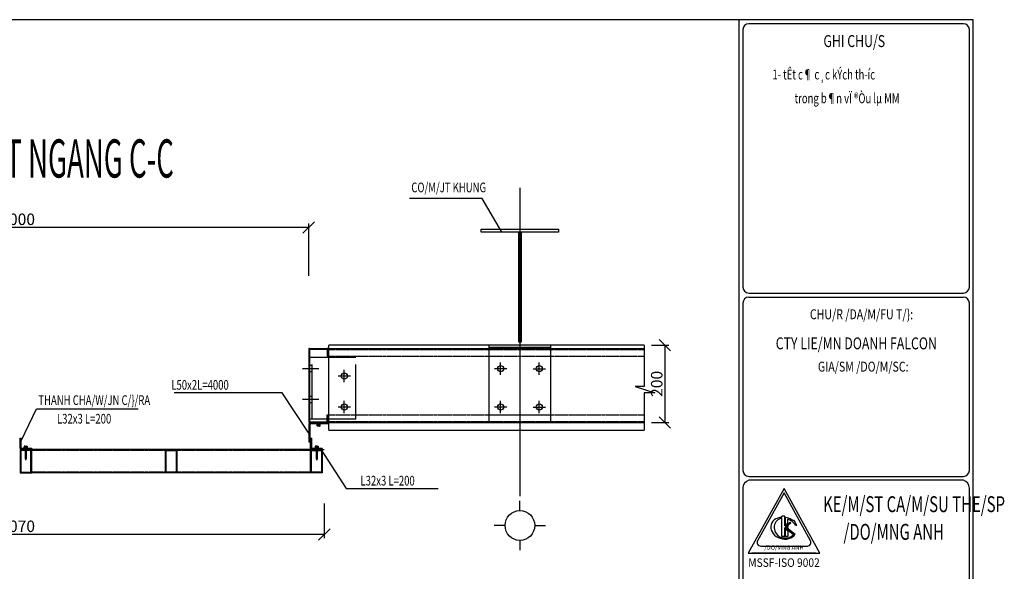
# Model space of a CAD drawing. Extents: x -1847 to 3890, y 94838 to 100542.
# Drawn here: x 128 to 514, y 97295 to 97512 of the extents above; entities that cross this region are included whole.
import ezdxf
from ezdxf.enums import TextEntityAlignment as Align

# ---------------------------------------------------------------- set-up
doc = ezdxf.new("R2010")
doc.units = 0
for name, pattern in [('ACAD_ISO10W100', [18, 12, -3, 0, -3]), ('CENTER2', [28.575, 19.05, -3.175, 3.175, -3.175]), ('HIDDEN', [0.375, 0.25, -0.125])]:
    doc.linetypes.add(name, pattern=pattern)
doc.layers.get('DEFPOINTS').update_dxf_attribs({"linetype": 'CONTINUOUS'})
for name, color, linetype in [('2', 2, 'CONTINUOUS'), ('DIM', 2, 'CONTINUOUS'), ('LINE', 2, 'CONTINUOUS'), ('TAM', 1, 'ACAD_ISO10W100'), ('TUONG', 2, 'CONTINUOUS'), ('XAGOMAI', 2, 'CONTINUOUS')]:
    doc.layers.add(name, color=color, linetype=linetype)
doc.styles.add('ROMAND', font='romand.shx', dxfattribs={"width": 0.7, "bigfont": 'vn1.shx'})
doc.styles.add('ROMANS', font='romans.shx', dxfattribs={"bigfont": 'vns.shx'})
doc.styles.add('TEXT', font='vnsimli.shx', dxfattribs={"width": 0.7})
doc.styles.add('TITLE1', font='romanc9.shx', dxfattribs={"width": 0.7, "height": 6, "bigfont": 'vn1.shx'})
doc.styles.add('VNSIMLI', font='vnsimli.shx', dxfattribs={"width": 0.7})
doc.dimstyles.new('1-1', dxfattribs={"dimscale": 1.5, "dimtxt": 5, "dimasz": 3, "dimexe": 1, "dimexo": 0, "dimtad": 1, "dimdec": 0, "dimlfac": 20, "dimzin": 1, "dimtxsty": 'VNSIMLI', "dimblk1": 'ARCHTICK', "dimblk2": 'ARCHTICK', "dimsah": 1, "dimcen": 2.5, "dimclrd": 7, "dimclre": 7, "dimclrt": 1, "dimazin": 3, "dimtfac": 1, "dimtdec": 0, "dimtmove": 0, "dimatfit": 3, "dimtolj": 1, "dimtzin": 1})

# ---------------------------------------------------------------- blocks, each defined once
blk = doc.blocks.new('_OBLIQUE')
at = {"layer": 'TUONG', "color": 0}
blk.add_line((-0.5, -0.5), (0.5, 0.5), dxfattribs=at)
blk = doc.blocks.new('*D1616')
at = {"layer": 'DEFPOINTS', "color": 0}
for p in [(12.53, 97430.02), (12.53, 97411.02), (241.08, 97411.02)]:
    blk.add_point(p, dxfattribs=at)
at = {"layer": 'XAGOMAI', "color": 7}
for p, q in [((12.53, 97411.02), (12.53, 97431.52)), ((241.08, 97430.02), (12.53, 97430.02)), ((241.08, 97411.02), (241.08, 97431.52))]:
    blk.add_line(p, q, dxfattribs=at)
at = {"layer": 'XAGOMAI', "color": 7, "xscale": 4.5, "yscale": 4.5, "zscale": 4.5, "rotation": 180}
blk.add_blockref('_OBLIQUE', (12.53, 97430.02), dxfattribs=at)
at = {"layer": 'XAGOMAI', "color": 7, "xscale": 4.5, "yscale": 4.5, "zscale": 4.5}
blk.add_blockref('_OBLIQUE', (241.08, 97430.02), dxfattribs=at)
at = {"layer": 'XAGOMAI', "color": 1, "insert": (126.81, 97433.21), "char_height": 4.5, "attachment_point": 5, "style": 'VNSIMLI'}
blk.add_mtext('\\A1;4000', dxfattribs=at)
blk = doc.blocks.new('*D1656')
at = {"layer": 'DEFPOINTS', "color": 0}
for p in [(6.4, 97321.73), (247.21, 97321.73), (6.4, 97309.61)]:
    blk.add_point(p, dxfattribs=at)
at = {"layer": 'XAGOMAI', "color": 7}
for p, q in [((6.4, 97321.73), (6.4, 97308.11)), ((247.21, 97321.73), (247.21, 97308.11)), ((247.21, 97309.61), (6.4, 97309.61))]:
    blk.add_line(p, q, dxfattribs=at)
at = {"layer": 'XAGOMAI', "color": 7, "xscale": 4.5, "yscale": 4.5, "zscale": 4.5, "rotation": 180}
blk.add_blockref('_OBLIQUE', (6.4, 97309.61), dxfattribs=at)
at = {"layer": 'XAGOMAI', "color": 7, "xscale": 4.5, "yscale": 4.5, "zscale": 4.5}
blk.add_blockref('_OBLIQUE', (247.21, 97309.61), dxfattribs=at)
at = {"layer": 'XAGOMAI', "color": 1, "insert": (126.81, 97312.8), "char_height": 4.5, "attachment_point": 5, "style": 'VNSIMLI'}
blk.add_mtext('\\A1;4070', dxfattribs=at)
blk = doc.blocks.new('*D1600')
at = {"layer": 'DEFPOINTS', "color": 0}
for p in [(375.69, 97383.84), (375.69, 97353.48), (380.93, 97353.48)]:
    blk.add_point(p, dxfattribs=at)
at = {"layer": 'XAGOMAI', "color": 7}
for p, q in [((375.69, 97383.84), (382.43, 97383.84)), ((380.93, 97383.84), (380.93, 97353.48)), ((375.69, 97353.48), (382.43, 97353.48))]:
    blk.add_line(p, q, dxfattribs=at)
at = {"layer": 'XAGOMAI', "color": 7, "xscale": 4.5, "yscale": 4.5, "zscale": 4.5}
for p, rotation in [((380.93, 97383.84), 90), ((380.93, 97353.48), 270)]:
    blk.add_blockref('_OBLIQUE', p, dxfattribs=dict(at, rotation=rotation))
at = {"layer": 'XAGOMAI', "color": 1, "insert": (377.74, 97368.66), "char_height": 4.5, "attachment_point": 5, "rotation": 90, "style": 'VNSIMLI'}
blk.add_mtext('\\A1;200', dxfattribs=at)

msp = doc.modelspace()

# ---------------------------------------------------------------- linework, layer by layer
at = {"layer": '2'}
for p, q in [((248.9781, 97377.0075), (248.9781, 97383.8381)), ((248.9781, 97350.4437), (248.9781, 97377.0075))]:
    msp.add_line(p, q, dxfattribs=at)
at = {"layer": 'DIM'}
for p, q in [((241.0849, 97382.2152), (241.0849, 97353.859)), ((241.4188, 97381.8384), (241.4188, 97354.1171)), ((241.4643, 97382.5947), (248.295, 97382.5947)), ((241.7224, 97382.2607), (248.037, 97382.2607)), ((248.3406, 97381.9571), (248.3406, 97379.5588)), ((248.3406, 97379.5588), (248.6745, 97379.5588)), ((248.6745, 97382.2152), (248.6745, 97379.5588)), ((248.3406, 97356.5154), (248.6745, 97356.5154)), ((248.3406, 97354.1171), (248.3406, 97356.5154)), ((248.6745, 97353.859), (248.6745, 97356.5154)), ((241.4643, 97353.4795), (248.295, 97353.4795)), ((241.7224, 97353.8135), (248.037, 97353.8135)), ((248.9781, 97351.7339), (248.9781, 97354.3903)), ((318.1817, 97313.1049), (313.8964, 97313.1049)), ((329.8394, 97313.1049), (334.1247, 97313.1049))]:
    msp.add_line(p, q, dxfattribs=at)
at = {"layer": 'DIM', "color": 8, "linetype": 'HIDDEN', "ltscale": 0.5}
for p, q in [((248.9781, 97382.1393), (372.7706, 97382.1393)), ((248.9781, 97379.5588), (372.7706, 97379.5588)), ((248.9781, 97356.5154), (372.7706, 97356.5154)), ((248.9781, 97353.9349), (372.7706, 97353.9349)), ((241.8315, 97342.5504), (132.3157, 97342.5504)), ((241.8315, 97334.05), (132.3157, 97334.05))]:
    msp.add_line(p, q, dxfattribs=at)
at = {"layer": 'DIM', "color": 2}
for p, q in [((324.0106, 97318.9338), (324.0106, 97322.7727)), ((324.0106, 97307.2761), (324.0106, 97303.4371))]:
    msp.add_line(p, q, dxfattribs=at)
at = {"layer": 'DIM', "color": 3}
msp.add_circle((324.0106, 97313.1049), 5.8289, dxfattribs=at)
at = {"layer": 'DIM'}
for centre, radius, start, end in [((241.4643, 97382.2152), 0.3795, 90, 180), ((241.7224, 97381.9571), 0.3036, 90, 180), ((248.037, 97381.9571), 0.3036, 0, 90), ((248.037, 97381.9571), 0.3036, 0, 90), ((248.295, 97382.2152), 0.3795, 0, 90), ((241.4643, 97353.859), 0.3795, 180, 270), ((241.7224, 97354.1171), 0.3036, 180, 270), ((248.037, 97354.1171), 0.3036, 270, 0), ((248.295, 97353.859), 0.3795, 270, 0)]:
    msp.add_arc(centre, radius, start, end, dxfattribs=at)
at = {"layer": 'LINE'}
for p, q in [((230.6403, 97365.159), (188.2712, 97365.159)), ((241.0849, 97349.3811), (230.6403, 97365.159)), ((128.2173, 97346.2693), (134.1864, 97358.8186)), ((134.1864, 97358.8186), (174.1472, 97358.8186)), ((244.3937, 97352.6695), (245.568, 97352.6695)), ((244.3937, 97352.1489), (244.3937, 97352.6695)), ((244.4809, 97352.0817), (244.3937, 97352.1489)), ((244.6319, 97352.0817), (244.4809, 97352.0817)), ((244.6319, 97352.0817), (244.7191, 97352.1489)), ((245.3298, 97352.0817), (244.6319, 97352.0817)), ((244.8061, 97352.0816), (244.7191, 97352.1489)), ((244.7195, 97352.1492), (244.7195, 97352.6695)), ((245.1555, 97352.0817), (245.2427, 97352.1489)), ((245.241, 97352.1501), (245.241, 97352.6695)), ((245.3298, 97352.0817), (245.2427, 97352.1489)), ((245.3298, 97352.0817), (245.4808, 97352.0817)), ((245.4808, 97352.0817), (245.568, 97352.1489)), ((245.568, 97352.1489), (245.568, 97352.6695)), ((129.4152, 97344.2268), (129.3281, 97344.1596)), ((129.3281, 97344.1596), (129.3281, 97343.6389)), ((129.5663, 97344.2268), (129.4152, 97344.2268)), ((129.5663, 97344.2268), (129.6534, 97344.1596)), ((129.5663, 97344.2268), (130.2641, 97344.2268)), ((129.7405, 97344.2268), (129.6534, 97344.1596)), ((129.6551, 97344.1583), (129.6551, 97343.6389)), ((130.09, 97344.2269), (130.177, 97344.1596)), ((130.1766, 97344.1593), (130.1766, 97343.6389)), ((130.2641, 97344.2268), (130.177, 97344.1596)), ((130.2641, 97344.2268), (130.4152, 97344.2268)), ((130.4152, 97344.2268), (130.5023, 97344.1596)), ((130.5023, 97344.1596), (130.5023, 97343.6389)), ((243.732, 97344.2268), (243.6449, 97344.1596)), ((243.6449, 97344.1596), (243.6449, 97343.6389)), ((243.8831, 97344.2268), (243.732, 97344.2268)), ((243.8831, 97344.2268), (243.9702, 97344.1596)), ((244.5809, 97344.2268), (243.8831, 97344.2268)), ((244.0572, 97344.2269), (243.9702, 97344.1596)), ((243.9707, 97344.1593), (243.9707, 97343.6389)), ((244.4067, 97344.2268), (244.4938, 97344.1596)), ((244.4922, 97344.1583), (244.4922, 97343.6389)), ((244.5809, 97344.2268), (244.4938, 97344.1596)), ((244.5809, 97344.2268), (244.732, 97344.2268)), ((244.732, 97344.2268), (244.8191, 97344.1596)), ((244.8191, 97344.1596), (244.8191, 97343.6389)), ((130.5023, 97343.6389), (129.3281, 97343.6389)), ((129.6978, 97343.6389), (129.6978, 97339.5116)), ((130.1549, 97343.6389), (130.1549, 97339.5116)), ((243.6449, 97343.6389), (244.8191, 97343.6389)), ((243.9924, 97343.6389), (243.9924, 97339.5116)), ((244.4494, 97343.6389), (244.4494, 97339.5116)), ((245.7117, 97343.1684), (255.8478, 97327.5907)), ((129.6978, 97339.5116), (130.1549, 97339.5116)), ((129.6978, 97339.5116), (129.9194, 97338.7766)), ((130.1195, 97339.5116), (129.8097, 97339.1404)), ((130.1463, 97339.483), (129.8336, 97339.0612)), ((129.9194, 97338.7766), (129.9333, 97338.7766)), ((130.1549, 97339.5116), (129.9333, 97338.7766)), ((244.4494, 97339.5116), (243.9924, 97339.5116)), ((243.9924, 97339.5116), (244.214, 97338.7766)), ((244.001, 97339.483), (244.3136, 97339.0612)), ((244.0277, 97339.5116), (244.3375, 97339.1404)), ((244.2278, 97338.7766), (244.214, 97338.7766)), ((244.4494, 97339.5116), (244.2278, 97338.7766)), ((255.8478, 97327.5907), (291.9798, 97327.5907))]:
    msp.add_line(p, q, dxfattribs=at)
for points in [[(245.7682, 97352.7035), (245.7682, 97352.773), (244.1938, 97352.773), (244.1938, 97352.7035)], [(129.1278, 97343.605), (129.1278, 97343.5355), (130.7022, 97343.5355), (130.7022, 97343.605)], [(245.0194, 97343.605), (245.0194, 97343.5355), (243.445, 97343.5355), (243.445, 97343.605)]]:
    msp.add_lwpolyline(points, close=True, dxfattribs=at)
at = {"layer": 'TAM', "linetype": 'CENTER2', "ltscale": 15}
msp.add_line((324.0106, 97445.5987), (324.0106, 97324.568), dxfattribs=at)
at = {"layer": 'TUONG', "color": 6}
for p, q in [((409.9958, 97511.5071), (409.9958, 97019.714)), ((411.5558, 97507.6071), (411.5558, 97406.6204)), ((498.1358, 97509.9471), (413.8958, 97509.9471)), ((500.4758, 97406.6204), (500.4758, 97507.6071)), ((413.8958, 97404.2804), (498.1358, 97404.2804)), ((413.8958, 97402.7204), (498.1358, 97402.7204)), ((411.5558, 97400.3804), (411.5558, 97334.7252)), ((500.4758, 97334.7252), (500.4758, 97400.3804)), ((242.6612, 97342.8509), (247.215, 97342.8509)), ((413.8958, 97332.3852), (498.1358, 97332.3852)), ((498.1358, 97330.8252), (413.8958, 97330.8252)), ((411.5558, 97327.7052), (411.5558, 97121.5873)), ((427.7143, 97327.5951), (413.6221, 97302.2291)), ((441.8065, 97302.2291), (427.7143, 97327.5951)), ((500.4758, 97121.5873), (500.4758, 97327.7052)), ((413.6221, 97302.2291), (441.8065, 97302.2291)), ((440.3973, 97302.2291), (415.0313, 97302.2291))]:
    msp.add_line(p, q, dxfattribs=at)
at = {"layer": 'TUONG'}
for p, q in [((309.2274, 97441.4242), (280.7227, 97441.4242)), ((372.7777, 97383.8381), (248.9781, 97383.8381)), ((311.8671, 97383.8381), (311.8671, 97353.4795)), ((311.8671, 97383.8381), (311.8671, 97356.5154)), ((336.154, 97383.8381), (311.8671, 97383.8381)), ((336.154, 97382.9274), (311.8671, 97382.9274)), ((336.154, 97353.4795), (336.154, 97383.8381)), ((336.154, 97356.5154), (336.154, 97383.8381)), ((372.7777, 97383.8381), (372.7777, 97367.6301)), ((241.4188, 97379.1752), (259.6036, 97379.1752)), ((248.9781, 97382.5947), (372.7706, 97382.5947)), ((242.3296, 97375.8357), (241.0849, 97375.8357)), ((242.3296, 97376.2485), (242.3296, 97354.9975)), ((259.6036, 97354.9975), (259.6036, 97376.2485)), ((316.4209, 97372.1927), (316.4209, 97377.0501)), ((331.6002, 97372.1927), (331.6002, 97377.0501)), ((245.0575, 97374.6214), (238.6637, 97374.6214)), ((242.3296, 97373.407), (241.0849, 97373.407)), ((257.4785, 97371.6947), (252.6211, 97371.6947)), ((255.0498, 97369.266), (255.0498, 97374.1234)), ((318.8496, 97374.6214), (313.9922, 97374.6214)), ((329.1715, 97374.6214), (334.0289, 97374.6214)), ((372.7777, 97367.6301), (369.3157, 97367.6301)), ((369.3157, 97367.6301), (376.9658, 97365.1648)), ((242.3296, 97363.6923), (241.0849, 97363.6923)), ((376.9658, 97365.1648), (372.7706, 97365.1648)), ((372.7706, 97365.1648), (372.7706, 97350.4437)), ((245.0047, 97362.4779), (238.6109, 97362.4779)), ((242.3296, 97361.2636), (241.0849, 97361.2636)), ((257.4785, 97359.5512), (252.6211, 97359.5512)), ((255.0498, 97357.1226), (255.0498, 97361.9799)), ((318.8496, 97359.5512), (313.9922, 97359.5512)), ((316.4209, 97357.1226), (316.4209, 97361.9799)), ((329.1715, 97359.5512), (334.0289, 97359.5512)), ((331.6002, 97357.1226), (331.6002, 97361.9799)), ((311.8671, 97356.5154), (336.154, 97356.5154)), ((311.8671, 97356.5154), (336.154, 97356.5154)), ((241.0849, 97352.8723), (241.0849, 97345.8899)), ((241.4188, 97354.9975), (259.6036, 97354.9975)), ((241.5402, 97352.7206), (241.5402, 97345.8899)), ((248.6745, 97353.4795), (241.692, 97353.4795)), ((248.6745, 97353.0241), (241.8438, 97353.0241)), ((248.6745, 97353.0241), (248.6745, 97353.4795)), ((248.9781, 97353.4795), (372.7706, 97353.4795)), ((248.9781, 97350.4437), (372.7706, 97350.4437)), ((127.7619, 97347.4078), (128.2173, 97347.4078)), ((127.7619, 97343.4612), (127.7619, 97347.4078)), ((128.2173, 97343.613), (128.2173, 97347.4078)), ((241.0849, 97345.8899), (241.5402, 97345.8899)), ((241.8315, 97347.4078), (242.2869, 97347.4078)), ((241.8315, 97343.4612), (241.8315, 97347.4078)), ((242.2869, 97343.613), (242.2869, 97347.4078)), ((132.3157, 97342.854), (128.3691, 97342.854)), ((132.3157, 97343.3094), (128.5209, 97343.3094)), ((132.3157, 97343.3094), (132.3157, 97342.854)), ((241.8315, 97342.854), (132.3157, 97342.854)), ((246.3853, 97342.854), (242.4387, 97342.854)), ((246.3853, 97343.3094), (242.5905, 97343.3094)), ((246.3853, 97343.3094), (246.3853, 97342.854)), ((241.8315, 97333.7464), (132.3157, 97333.7464))]:
    msp.add_line(p, q, dxfattribs=at)
at = {"layer": 'TUONG', "linetype": 'CENTER2', "ltscale": 15}
msp.add_line((316.801, 97428.4503), (309.2274, 97441.4242), dxfattribs=at)
at = {"layer": 'TUONG', "color": 1}
for p, q in [((427.7143, 97325.8541), (417.3182, 97307.1412)), ((438.1103, 97307.1412), (427.7143, 97325.8541)), ((428.278, 97313.4104), (428.278, 97316.2646)), ((428.278, 97313.4104), (429.2057, 97314.0573)), ((429.2057, 97314.0573), (429.2057, 97315.5631)), ((431.199, 97315.1431), (430.9727, 97315.2129)), ((431.7592, 97315.0791), (431.5999, 97315.0807)), ((432.6919, 97313.0893), (431.7592, 97315.0791)), ((428.278, 97308.8525), (428.278, 97311.7949)), ((428.278, 97311.7949), (429.2057, 97311.0355)), ((428.7544, 97312.7404), (429.2057, 97313.0551)), ((428.7544, 97312.7404), (429.2057, 97312.371)), ((429.2057, 97313.0551), (429.2057, 97312.371)), ((429.2057, 97311.0355), (429.2057, 97308.8525)), ((432.6919, 97313.0893), (432.2433, 97313.054)), ((429.2057, 97308.8525), (428.278, 97308.8525)), ((418.5501, 97305.0476), (436.8785, 97305.0476))]:
    msp.add_line(p, q, dxfattribs=at)
at = {"layer": 'TUONG', "color": 3}
for p, q in [((428.0079, 97316.8146), (426.8755, 97316.8146)), ((426.8755, 97316.3642), (426.8755, 97316.8146)), ((426.8755, 97308.8525), (426.8755, 97315.9284)), ((428.0079, 97312.9071), (428.0079, 97316.8146)), ((428.0079, 97312.9071), (430.2151, 97314.4462)), ((428.3263, 97312.7569), (430.3897, 97314.1957)), ((430.3897, 97314.1957), (430.2151, 97314.4462)), ((428.0079, 97312.3499), (431.4578, 97309.526)), ((428.0079, 97308.8525), (428.0079, 97312.3499)), ((428.3263, 97312.7569), (432.1197, 97309.652)), ((428.0079, 97308.8525), (426.8755, 97308.8525))]:
    msp.add_line(p, q, dxfattribs=at)
at = {"layer": 'TUONG', "color": 11}
msp.add_lwpolyline([(-159.3817, 97019.714), (502.0358, 97019.714), (502.0358, 97511.5071), (-159.3817, 97511.5071)], close=True, dxfattribs=at)
at = {"layer": 'TUONG'}
for points in [[(339.1899, 97428.1617), (308.8312, 97428.1617), (308.8312, 97429.3761), (339.1899, 97429.3761)], [(324.4659, 97385.0525), (323.5552, 97385.0525), (323.5552, 97428.1617), (324.4659, 97428.1617)], [(132.3157, 97333.7464), (132.3157, 97342.854), (127.7619, 97342.854), (127.7619, 97333.7464)], [(132.0121, 97334.05), (132.0121, 97342.5504), (128.0655, 97342.5504), (128.0655, 97334.05)], [(184.7967, 97333.7464), (184.7967, 97342.854), (189.3505, 97342.854), (189.3505, 97333.7464)], [(185.1003, 97334.05), (185.1003, 97342.5504), (189.0469, 97342.5504), (189.0469, 97334.05)], [(241.8315, 97333.7464), (241.8315, 97342.854), (246.3853, 97342.854), (246.3853, 97333.7464)], [(242.1351, 97334.05), (242.1351, 97342.5504), (246.0817, 97342.5504), (246.0817, 97334.05)]]:
    msp.add_lwpolyline(points, close=True, dxfattribs=at)
for centre in [(316.4209, 97374.6214), (331.6002, 97374.6214), (255.0498, 97371.6947), (255.0498, 97359.5512), (316.4209, 97359.5512), (331.6002, 97359.5512)]:
    msp.add_circle(centre, 1.2143, dxfattribs=at)
at = {"layer": 'TUONG', "color": 6}
for centre, radius, start, end in [((413.8958, 97507.6071), 2.34, 90, 180), ((498.1358, 97507.6071), 2.34, 0, 90), ((413.8958, 97406.6204), 2.34, 180, 270), ((498.1358, 97406.6204), 2.34, 270, 0), ((413.8958, 97400.3804), 2.34, 90, 180), ((498.1358, 97400.3804), 2.34, 0, 90), ((413.8958, 97334.7252), 2.34, 180, 270), ((498.1358, 97334.7252), 2.34, 270, 0), ((414.6709, 97327.8064), 3.1167, 104.399822, 181.860382), ((497.3607, 97327.8064), 3.1167, 358.139618, 75.600178)]:
    msp.add_arc(centre, radius, start, end, dxfattribs=at)
at = {"layer": 'TUONG'}
for centre, radius, start, end in [((241.692, 97352.8723), 0.6072, 90, 180), ((241.8438, 97352.7206), 0.3036, 90, 180), ((128.3691, 97343.4612), 0.6072, 180, 270), ((128.5209, 97343.613), 0.3036, 180, 270), ((242.4387, 97343.4612), 0.6072, 180, 270), ((242.5905, 97343.613), 0.3036, 180, 270)]:
    msp.add_arc(centre, radius, start, end, dxfattribs=at)
at = {"layer": 'TUONG', "color": 1}
for centre, start, end in [((431.3878, 97316.5596), 238.102899, 252.868177), ((431.6141, 97316.4898), 252.868177, 269.422329), ((418.5501, 97306.4568), 150.945396, 270), ((436.8785, 97306.4568), 270, 29.054604)]:
    msp.add_arc(centre, 1.4092, start, end, dxfattribs=at)
for centre, major_axis, ratio, start_param, end_param in [((427.6365, 97312.0688), (-4.992, 1.3105), 0.82065992, -1.20900049, 2.85450593), ((427.5414, 97312.0066), (-1.9448, 3.5429), 0.87677362, -0.37666362, 2.19181963), ((427.6365, 97312.0688), (-5.2907, 1.1789), 0.78236572, 4.29078242, 4.76526209)]:
    msp.add_ellipse(centre, major_axis=major_axis, ratio=ratio, start_param=start_param, end_param=end_param, dxfattribs=at)
for points, knots in [([(432.2433, 97313.054), (432.0837, 97313.3859), (431.8688, 97313.7088), (431.1327, 97314.5473), (430.5019, 97315.0135), (429.6139, 97315.4277), (429.441, 97315.4991), (429.2057, 97315.5631)], [3.69395485, 3.69395485, 3.69395485, 3.69395485, 3.961069755, 3.961069755, 4.437376982, 4.437376982, 4.548729056, 4.548729056, 4.548729056, 4.548729056]), ([(426.1467, 97308.5583), (426.5994, 97308.3928), (427.0757, 97308.282), (428.3076, 97308.1552), (429.0632, 97308.2317), (430.4006, 97308.6664), (430.9807, 97309.0233), (431.4578, 97309.526), (431.4551, 97309.5232), (431.4206, 97309.4806)], [7.73927506, 7.73927506, 7.73927506, 7.73927506, 8.04111207, 8.04111207, 8.51808112, 8.51808112, 8.99505018, 8.99505018, 8.99789895, 8.99789895, 8.99789895, 8.99789895])]:
    msp.add_open_spline(points, degree=3, knots=knots, dxfattribs=at)

# ---------------------------------------------------------------- texts
at = {"layer": 'LINE', "style": 'ROMANS', "width": 0.723014}
for s, p in [('L50x2L=4000', (187.1486, 97366.3615)), ('THANH CHA/W/JN C/}/RA', (134.9234, 97360.3769)), ('L32x3 L=200', (142.2529, 97353.0979)), ('L32x3 L=200', (261.4084, 97328.7932))]:
    msp.add_text(s, height=3.794827, dxfattribs=at).set_placement(p)
at = {"layer": 'TUONG', "color": 1, "style": 'TITLE1'}
for s, height, width, p in [('%%uGHI CHU/S', 4.68, 0.75728, (443.1871, 97500.781)), ('/DO/MNG ANH', 6.24, 0.689502, (451.067, 97307.4886))]:
    msp.add_text(s, height=height, dxfattribs=dict(at, width=width)).set_placement(p)
at = {"layer": 'TUONG'}
for s, height, style, width, p in [('1- tÊt c¶ c¸c kÝch th\xadíc', 3.9, 'TEXT', 0.7, (423.172, 97488.0708)), ('trong b¶n vÏ ®Òu lµ MM', 3.9, 'TEXT', 0.7, (431.862, 97478.737)), ('CO/M/JT KHUNG', 3.794827, 'ROMANS', 0.723014, (281.3856, 97443.817))]:
    msp.add_text(s, height=height, dxfattribs=dict(at, style=style, width=width)).set_placement(p)
at = {"layer": 'TUONG', "color": 6, "style": 'TITLE1', "width": 0.53}
msp.add_text('%%uCA/W/ST NGANG C-C', height=15, dxfattribs=at).set_placement((136.0486, 97449.5785), align=Align.CENTER)
at = {"layer": 'TUONG', "color": 3, "style": 'ROMAND', "width": 0.783019}
for s, p in [('%%uCHU/R /DA/M/FU T/}:', (437.8811, 97394.0086)), ('%%uGIA/SM /DO/M/SC:', (441.01, 97373.4654))]:
    msp.add_text(s, height=3.9, dxfattribs=at).set_placement(p)
at = {"layer": 'TUONG', "color": 1, "style": 'TITLE1', "width": 0.75728}
msp.add_text('CTY LIE/MN DOANH FALCON', height=4.68, dxfattribs=at).set_placement((456.0962, 97382.2098), align=Align.CENTER)
at = {"layer": 'TUONG', "color": 6, "style": 'TITLE1', "width": 0.689502}
msp.add_text('%%uKE/M/ST CA/M/SU THE/SP', height=6.24, dxfattribs=at).set_placement((443.0578, 97318.3447))
at = {"layer": 'TUONG', "color": 4, "style": 'TITLE1'}
msp.add_text('/DO/MNG ANH', height=1.6848, dxfattribs=at).set_placement((427.7143, 97303.6384), align=Align.CENTER)
at = {"layer": 'TUONG', "color": 4, "style": 'TITLE1', "width": 0.667558}
msp.add_text('MSSF-ISO 9002', height=3.3696, dxfattribs=at).set_placement((413.6743, 97296.8613), (441.7383, 97296.8613), align=Align.FIT)

# ---------------------------------------------------------------- dimensions: what is measured, and where the dimension line sits
at = {"layer": 'XAGOMAI'}
for base, p1, p2, text, picture, middle in [((12.5336, 97430.0191), (241.0849, 97411.0209), (12.5336, 97411.0209), '4000', '*D1616', (126.8092, 97433.2066)), ((6.4035, 97309.6131), (247.215, 97321.7319), (6.4035, 97321.7319), '4070', '*D1656', (126.8092, 97312.8006))]:
    dim = msp.add_linear_dim(base=base, p1=p1, p2=p2, text=text, dimstyle='1-1', override={"dimtxt": 3, "dimlfac": 5, "dimblk1": 'OBLIQUE', "dimblk2": 'OBLIQUE'}, dxfattribs=at)
    dim.commit()
    dim.dimension.update_dxf_attribs({"geometry": picture, "text_midpoint": middle})
dim = msp.add_linear_dim(base=(380.9306, 97353.4795), p1=(375.6861, 97383.8381), p2=(375.6861, 97353.4795), angle=90, text='200', dimstyle='1-1', override={"dimtxt": 3, "dimlfac": 5, "dimblk1": 'OBLIQUE', "dimblk2": 'OBLIQUE'}, dxfattribs=at)
dim.commit()
dim.dimension.update_dxf_attribs({"geometry": '*D1600', "text_midpoint": (377.7431, 97368.6588)})

doc.saveas('drawing.dxf')
